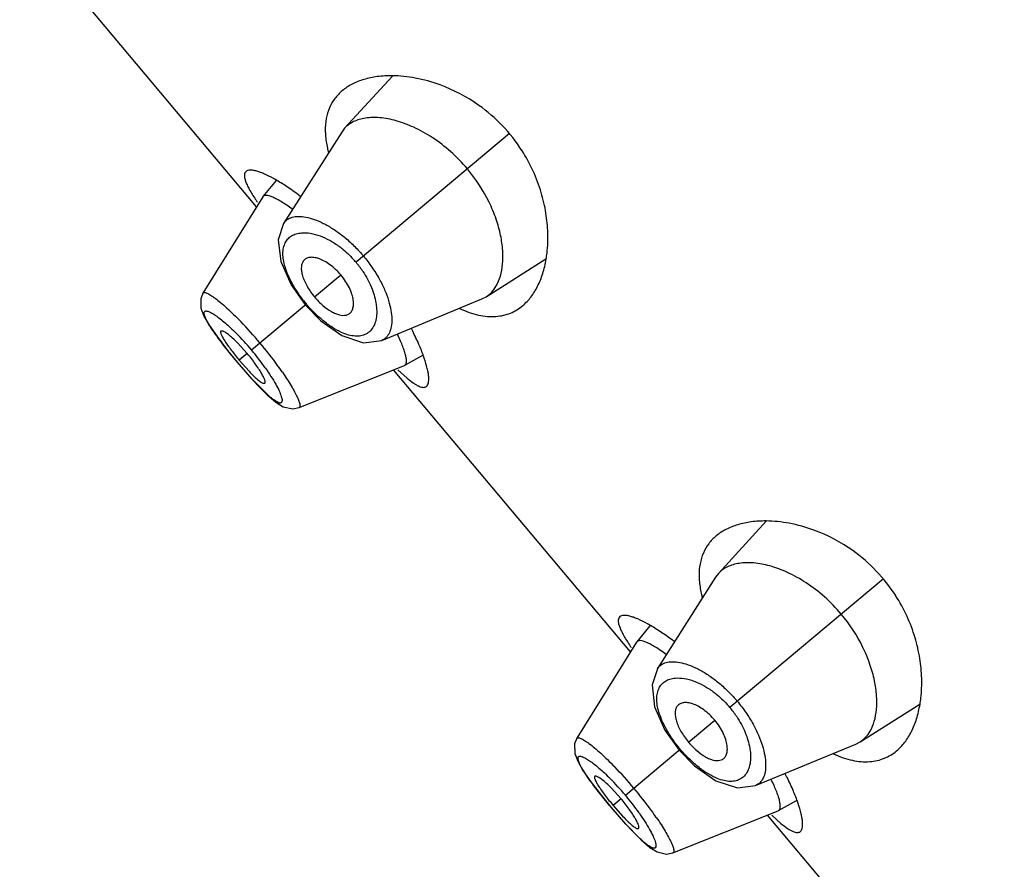
# Model space of a CAD drawing. Units: inches. Extents: x 5.8 to 15.6, y 3 to 15.
# Drawn here: x 8.7 to 9.2, y 10 to 10.4 of the extents above; entities that cross this region are included whole.
import ezdxf

# ---------------------------------------------------------------- set-up
doc = ezdxf.new("R2010")
doc.units = ezdxf.units.IN
doc.header["$LTSCALE"] = 1.21
doc.header["$MEASUREMENT"] = 0
doc.layers.get('0').update_dxf_attribs({"linetype": 'CONTINUOUS'})

msp = doc.modelspace()

# ---------------------------------------------------------------- linework, layer by layer
at = {"color": 7, "linetype": 'Continuous'}
for p, q in [((8.822930255800001, 10.3549005873), (8.7048052715, 10.4956764616)), ((8.8906475382, 10.4200879294), (8.866837866000001, 10.394048199)), ((8.866837866000001, 10.394048199), (8.8653696348, 10.3921314591)), ((8.8653696348, 10.3921314591), (8.8363902027, 10.3465617588)), ((8.8326065982, 10.3679893409), (8.8261036275, 10.3599944313)), ((8.8260079982, 10.3598600616), (8.7961797088, 10.3117948842)), ((8.8261036269, 10.3599944306), (8.826007999, 10.3598600626)), ((8.937390905700001, 10.3099656871), (8.9671708733, 10.328892985)), ((8.8401331375, 10.3158935224), (8.8472070409, 10.3059342988)), ((8.935249106699999, 10.3088529847), (8.937390905700001, 10.3099656871)), ((8.847207041399999, 10.3059342992), (8.8549221205, 10.2979898137)), ((8.8853410616, 10.2882279944), (8.935249106699999, 10.3088529847)), ((8.7966574751, 10.3003260157), (8.799252189, 10.2958148324)), ((8.8675378902, 10.3008250587), (8.8687669859, 10.3012826984)), ((8.8059064624, 10.2928798079), (8.8051535035, 10.2928375456)), ((8.8182724491, 10.2816552645), (8.8133427151, 10.2870526423)), ((8.808479136, 10.2832071513), (8.8132178404, 10.2774139441)), ((8.8967815905, 10.2757641197), (8.9057589955, 10.2807667602)), ((8.8132178408, 10.2774139444), (8.8174736304, 10.2724526646)), ((8.8142902882, 10.2783138348), (8.8191702939, 10.2728191198)), ((8.8441231983, 10.2546691078), (8.8966325241, 10.275693214)), ((8.8966325182, 10.2756932107), (8.8967815882, 10.2757641184)), ((9.0093386626, 10.1327476988), (8.8912136783, 10.2735235731)), ((8.893424658899999, 10.2735244557), (8.8979908535, 10.2693571139)), ((8.8262824845, 10.2667734449), (8.82700677, 10.2667938465)), ((8.8282333307, 10.2610980099), (8.8323856862, 10.2575149885)), ((8.8325705111, 10.25737458), (8.8362420196, 10.2551112359)), ((9.077055945, 10.1979350409), (9.0532462728, 10.1718953105)), ((9.0517780416, 10.1699785706), (9.0227986095, 10.1244088703)), ((9.0532462728, 10.1718953105), (9.0517780416, 10.1699785706)), ((9.019015005, 10.1458364524), (9.0125120343, 10.1378415428)), ((9.012416405, 10.1377071731), (8.982588115599999, 10.0896419957)), ((9.0125120337, 10.1378415421), (9.0124164058, 10.1377071741)), ((9.1237993125, 10.0878127985), (9.1535792801, 10.1067400965)), ((9.0265415444, 10.0937406338), (9.033615447699999, 10.0837814103)), ((9.0717494684, 10.0660751059), (9.1216575135, 10.0867000962)), ((9.1216575135, 10.0867000962), (9.1237993125, 10.0878127985)), ((9.0336154482, 10.0837814107), (9.0413305273, 10.0758369252)), ((9.053946297000001, 10.0786721701), (9.055175392699999, 10.0791298099)), ((8.9830658819, 10.0781731273), (8.9856605958, 10.073661944)), ((8.9923148692, 10.0707269194), (8.9915619103, 10.0706846571)), ((9.0046808559, 10.059502376), (8.999751121900001, 10.0648997538)), ((8.9948875425, 10.0610542631), (8.9996262473, 10.0552610556)), ((8.9996262476, 10.0552610559), (9.0038820371, 10.0502997762)), ((9.000698695, 10.0561609463), (9.005578700700001, 10.0506662313)), ((9.0831899973, 10.0536112312), (9.0921674023, 10.0586138717)), ((9.0305314116, 10.0325161418), (9.083040930900001, 10.0535403255)), ((9.195747069400001, 9.9105948103), (9.0776220852, 10.0513706846)), ((9.0798330657, 10.0513715672), (9.0843992603, 10.0472042254)), ((9.083040925, 10.0535403222), (9.083189995, 10.0536112299)), ((9.0126908913, 10.0446205564), (9.013415176799999, 10.044640958)), ((9.0146417375, 10.0389451214), (9.018794093, 10.0353621001)), ((9.0189789179, 10.0352216914), (9.0226504264, 10.0329583474))]:
    msp.add_line(p, q, dxfattribs=at)
at = {"color": 9, "linetype": 'Continuous'}
for p, q in [((8.9490225762, 10.3913676479), (8.8725130121, 10.3271684896)), ((8.8518759212, 10.3098519256), (8.8649677072, 10.3208372384)), ((8.7961809947, 10.3117938641), (8.7961897095, 10.3118075102)), ((8.8203916481, 10.2834334838), (8.8477301972, 10.306373276)), ((8.8182726934, 10.2816554695), (8.8142904674, 10.2783139852)), ((8.8132178404, 10.2774139441), (8.8132483975, 10.2774395845)), ((8.820706745399999, 10.2689066725), (8.8132483886, 10.2774395773)), ((8.8274731488, 10.2619624884), (8.820706745399999, 10.2689066725)), ((8.8441394223, 10.2546774044), (8.8441222996, 10.2546702516)), ((9.135430983, 10.1692147594), (9.0589214189, 10.105015601)), ((9.038284328, 10.0876990371), (9.051376114, 10.0986843499)), ((8.9825894016, 10.0896409756), (8.9825981163, 10.0896546217)), ((9.006800055, 10.0612805953), (9.034138603999999, 10.0842203875)), ((9.0046811002, 10.059502581), (9.0006988742, 10.0561610967)), ((8.9996262473, 10.0552610556), (8.999656804299999, 10.055286696)), ((9.0071151522, 10.046753784), (8.9996567954, 10.0552866887)), ((9.0138815556, 10.0398095999), (9.0071151522, 10.046753784)), ((9.0305478291, 10.0325245159), (9.0305307064, 10.0325173631))]:
    msp.add_line(p, q, dxfattribs=at)
at = {"color": 7, "linetype": 'Continuous'}
for points in [[(8.836379004500001, 10.3465451728), (8.8336915323, 10.3384337468), (8.834949915900001, 10.3274804716), (8.8401331375, 10.3158935224)], [(8.7961897095, 10.3118075102), (8.7950488892, 10.3089980241), (8.7951519717, 10.304298398), (8.7966574751, 10.3003260157)], [(8.799252189, 10.2958148324), (8.8031887781, 10.2901117646), (8.808479136, 10.2832071513)], [(8.8549221205, 10.2979898137), (8.865419641, 10.2905736457), (8.8762800655, 10.2870327102), (8.8853240281, 10.2882209825)], [(8.8174736304, 10.2724526646), (8.8232673897, 10.2660814898), (8.8282333307, 10.2610980099)], [(8.8323856862, 10.2575149885), (8.8361843904, 10.2551243956), (8.8409604129, 10.2540337853), (8.8441394223, 10.2546774044)], [(8.8410218604, 10.2540462259), (8.8410666203, 10.2540365806), (8.8441398746, 10.2546771757)], [(9.0227874113, 10.1243922843), (9.0200999391, 10.1162808582), (9.0213583227, 10.105327583), (9.0265415444, 10.0937406338)], [(8.9825981163, 10.0896546217), (8.981457296, 10.0868451357), (8.981560378500001, 10.0821455095), (8.9830658819, 10.0781731273)], [(9.0413305273, 10.0758369252), (9.051828047799999, 10.0684207572), (9.0626884723, 10.0648798217), (9.0717324349, 10.066068094)], [(8.9856605958, 10.073661944), (8.989597184800001, 10.0679588762), (8.9948875425, 10.0610542631)], [(9.0038820371, 10.0502997762), (9.0096757964, 10.0439286014), (9.0146417375, 10.0389451214)], [(9.018794093, 10.0353621001), (9.0225927972, 10.0329715071), (9.027368819600001, 10.0318808967), (9.0305478291, 10.0325245159)], [(9.0274302672, 10.0318933374), (9.0274750271, 10.0318836921), (9.0305482814, 10.0325242872)]]:
    msp.add_lwpolyline(points, dxfattribs=at)
for centre, radius, start, end in [((8.885922686499999, 10.3383304849), 0.08243265059999999, 54.5462716566, 69.7694144269), ((8.886122906, 10.338568805), 0.0821223862, 32.7728898459, 54.563615618), ((8.913030396, 10.3958872337), 0.05606981530000001, 192.0681493483, 194.3565596917), ((8.794101588, 10.3013405308), 0.0772003015, 60.36328834060001, 61.1113199751), ((8.7548990919, 10.2415579798), 0.1487415466, 52.8045617008, 53.22223545189999), ((8.9200164668, 10.4227164055), 0.1168741505, 213.3786227745, 214.158644036), ((8.768948468200001, 10.2267987562), 0.1474316384, 26.607526812, 27.1816803571), ((8.834935056900001, 10.2549494225), 0.07563883019999999, 18.7913091424, 19.5913408434), ((9.0723310933, 10.1161775964), 0.08243265059999999, 54.5462716577, 69.769414428), ((9.072531312799999, 10.1164159165), 0.0821223862, 32.77288984630001, 54.5636156189), ((9.0994388028, 10.1737343452), 0.05606981530000001, 192.068149348, 194.3565596906), ((8.9805099948, 10.0791876423), 0.0772003015, 60.36328833970001, 61.111319974), ((8.9413074986, 10.0194050912), 0.1487415468, 52.8045617011, 53.22223545149999), ((9.1064248736, 10.200563517), 0.1168741505, 213.3786227721, 214.1586440339), ((8.9553568751, 10.0046458678), 0.1474316383, 26.6075268197, 27.1816803578), ((9.0213434637, 10.032796534), 0.07563883019999999, 18.7913091449, 19.591340845)]:
    msp.add_arc(centre, radius, start, end, dxfattribs=at)
at = {"color": 9, "linetype": 'Continuous'}
for centre, radius, start, end in [((8.8231132715, 10.2858959577), 0.0692039471, 39.8866159499, 41.096152455), ((8.8348650904, 10.2955740748), 0.0491484946, 40.0036336947, 41.3268798712), ((8.8341981102, 10.2950385299), 0.05000365740000001, 33.5033629926, 39.9824018078), ((8.897891685700001, 10.3484593259), 0.06547833269999999, 218.3106473854, 219.9970434586), ((8.6741354189, 10.1611029778), 0.1961795983, 39.9120649716, 44.0726471234), ((8.7192844551, 10.1985814693), 0.1319944604, 40.0043247935, 44.89815607569999), ((8.6728934003, 10.1593699112), 0.1982449338, 35.9393658924, 40.0659428988), ((8.7188198292, 10.1982473186), 0.1325651669, 35.1489131671, 39.9858588727), ((8.695115645, 10.175646183), 0.1706999886, 34.49532937189999, 35.89404524849999), ((9.0095216784, 10.0637430692), 0.069203947, 39.8866159395, 41.0961524446), ((9.021273497300001, 10.0734211864), 0.04914849440000001, 40.0036336702, 41.3268798539), ((9.020606517000001, 10.0728856414), 0.05000365740000001, 33.5033629885, 39.9824018075), ((9.0843000927, 10.1263064375), 0.0654783329, 218.3106473701, 219.9970434362), ((8.8605438258, 9.9389500894), 0.1961795983, 39.9120649683, 44.07264712439999), ((8.905692862, 9.9764285808), 0.1319944604, 40.0043247936, 44.8981560762), ((8.8593018048, 9.9372170209), 0.1982449367, 35.93936592030001, 40.0659428706), ((8.9052282373, 9.976094431), 0.1325651652, 35.1489131565, 39.9858589193), ((8.8815240529, 9.9534932953), 0.1706999872, 34.4953293724, 35.8940452559)]:
    msp.add_arc(centre, radius, start, end, dxfattribs=at)
at = {"color": 7, "linetype": 'Continuous'}
for points, knots in [([(8.890553929700001, 10.4202383178), (8.8880716389, 10.4202586264), (8.8832965601, 10.4199977937), (8.8765383275, 10.4186156037), (8.8705875518, 10.4162855292), (8.8671413431, 10.4140397033), (8.865633238600001, 10.4127741756)], [0, 0, 0, 0, 0.2808551315, 0.5390705776, 0.7772572084, 1, 1, 1, 1]), ([(8.9144278258, 10.4156777468), (8.9104083694, 10.417153772), (8.9025369671, 10.4193528887), (8.8944031765, 10.4202068256), (8.890553929700001, 10.4202383178)], [0, 0, 0, 0, 0.5265964346, 1, 1, 1, 1]), ([(8.865633238600001, 10.4127741756), (8.864271219099999, 10.4116312353), (8.86178047, 10.4090285996), (8.8590410162, 10.4042648826), (8.8574270273, 10.3987329437), (8.857148619, 10.3947863922), (8.8571771732, 10.3927378188)], [0, 0, 0, 0, 0.2373189317, 0.4758175328, 0.7265450936, 1, 1, 1, 1]), ([(8.9280323286, 10.3737547389), (8.9254549831, 10.3768262998), (8.9199745204, 10.3824770341), (8.9109465058, 10.3894349541), (8.9017595778, 10.3945917995), (8.8929054038, 10.3979230495), (8.8847415676, 10.399511845), (8.8784851256, 10.3994524837), (8.8741353256, 10.3985136865), (8.87131769, 10.3974384591), (8.8688532575, 10.3959705426), (8.867456048, 10.3947232424), (8.866837866000001, 10.394048199)], [0, 0, 0, 0, 0.1702336442, 0.3328228105, 0.4823117938, 0.6158971253, 0.7327536243, 0.8336705578, 0.878851543, 0.9210844858, 0.9611385623, 1, 1, 1, 1]), ([(8.8571771732, 10.3927378188), (8.857186703, 10.3920541116), (8.857308703400001, 10.3891749066), (8.857740784099999, 10.3863129154), (8.8581997453, 10.3841644381)], [0, 0, 0, 0, 0.2373615447, 1, 1, 1, 1]), ([(8.9681423047, 10.3418204832), (8.9680418749, 10.3451102391), (8.9673755942, 10.3519338496), (8.9649932572, 10.3623020319), (8.9610192929, 10.3728929713), (8.957299667100001, 10.3797118898), (8.9551562822, 10.3830418983)], [0, 0, 0, 0, 0.2259023957, 0.4690644947, 0.7281870047, 1, 1, 1, 1]), ([(8.9424420294, 10.3153964855), (8.9433224967, 10.3169308907), (8.94474521, 10.320470615), (8.9457846828, 10.3264528878), (8.9458064768, 10.3332960186), (8.9447248179, 10.340867221), (8.942455474900001, 10.3489950892), (8.937638119199999, 10.3605197494), (8.9322733896, 10.3687004393), (8.9280323286, 10.3737547389)], [0, 0, 0, 0, 0.08402893089999999, 0.179182787, 0.286918432, 0.4077259054, 0.5413641036, 0.6866065559000001, 1, 1, 1, 1]), ([(8.8176552754, 10.3725122789), (8.8174116264, 10.3723081067), (8.8169941129, 10.3717343743), (8.8167898528, 10.3705947982), (8.8169396322, 10.3692112517), (8.817414945800001, 10.3675631694), (8.8182110266, 10.3656441415), (8.819323863400001, 10.3634561408), (8.8207481149, 10.3610072429), (8.821832115, 10.3593088482), (8.8224203344, 10.3584158456)], [0, 0, 0, 0, 0.0608778127, 0.1301923726, 0.2168942409, 0.3254412887, 0.4576673001, 0.6142315535, 0.7952149954000001, 1, 1, 1, 1]), ([(8.83139778, 10.3689340263), (8.8298133616, 10.369807997), (8.827521986799999, 10.3709716337), (8.8245318118, 10.3721643375), (8.8226604294, 10.3727542363), (8.8210322272, 10.3730963417), (8.8196519075, 10.3731887219), (8.8185167564, 10.3730280086), (8.8178928765, 10.3727113831), (8.8176552754, 10.3725122789)], [0, 0, 0, 0, 0.3689642509, 0.5228599343, 0.6560187211, 0.7685864984999999, 0.861373365, 0.9367900353, 1, 1, 1, 1]), ([(8.8439525604, 10.3606945714), (8.841953522899999, 10.3621887761), (8.8381392736, 10.3648924974), (8.8341693258, 10.3673648936), (8.832277051, 10.3684413548)], [0, 0, 0, 0, 0.5341041672, 1, 1, 1, 1]), ([(8.8407781963, 10.3536501189), (8.8398519314, 10.3543293907), (8.8380740125, 10.3555870307), (8.8354909566, 10.3572575798), (8.8331646537, 10.3585995222), (8.8311244559, 10.3596012886), (8.8293941258, 10.3602542581), (8.8281350228, 10.3605337766), (8.827303154099999, 10.3605458414), (8.826809325800001, 10.3604631445), (8.8264000615, 10.3602854988), (8.826188005499999, 10.3600981672), (8.826103575, 10.3599943668)], [0, 0, 0, 0, 0.2068460167, 0.3920598984000001, 0.5537582966, 0.6902440794, 0.800827485, 0.8863929968, 0.920649994, 0.9500768254, 0.9759050562, 1, 1, 1, 1]), ([(8.9673019068, 10.3287754025), (8.9674741197, 10.3298012263), (8.9680825736, 10.3341210284), (8.968243645800001, 10.3385008749), (8.9681423047, 10.3418204832)], [0, 0, 0, 0, 0.2385001426, 1, 1, 1, 1]), ([(8.8539394252, 10.3289888228), (8.8531593602, 10.3292549032), (8.851667323200001, 10.3296331955), (8.8495105812, 10.3296922245), (8.8479387419, 10.329247405), (8.846948661699999, 10.3286002661), (8.8465468812, 10.3281939471), (8.8463699722, 10.3279743951)], [0, 0, 0, 0, 0.3049332822, 0.5652756386, 0.790410528, 0.8956824808, 1, 1, 1, 1]), ([(8.8463699722, 10.3279743951), (8.8460384372, 10.3275629453), (8.845500706000001, 10.3265473463), (8.845170362100001, 10.3247451903), (8.8452676729, 10.3226507278), (8.845801741699999, 10.3203051955), (8.8467639013, 10.3177655957), (8.8481239567, 10.315105178), (8.849839271799999, 10.312425008), (8.8511660027, 10.310696937), (8.851875412, 10.3098514983)], [0, 0, 0, 0, 0.07889620160000001, 0.1677585234, 0.2706796183, 0.3898697779999999, 0.5254976818, 0.6751688215, 0.8352133248, 1, 1, 1, 1]), ([(8.8649670041, 10.3208366485), (8.864147431900001, 10.3218133789), (8.862425932999999, 10.3236358826), (8.859645611900001, 10.3259757063), (8.856822001, 10.3277868254), (8.854881433400001, 10.3286675036), (8.8539394252, 10.3289888228)], [0, 0, 0, 0, 0.2759612545, 0.5412171097999999, 0.7845817307999999, 1, 1, 1, 1]), ([(8.9556234844, 10.3055279753), (8.9571317426, 10.3067934798), (8.9599419999, 10.3097975285), (8.9632701252, 10.3152536138), (8.9658048902, 10.3216695784), (8.9668908959, 10.3263271265), (8.9673019068, 10.3287754025)], [0, 0, 0, 0, 0.2227419422, 0.4609273071, 0.7191422664, 1, 1, 1, 1]), ([(8.871130598999999, 10.3082106278), (8.870999448400001, 10.3092130111), (8.8704952439, 10.3113282981), (8.869205089600001, 10.3145091642), (8.8673504413, 10.3177531639), (8.8658126214, 10.3198289054), (8.864967015, 10.3208366576)], [0, 0, 0, 0, 0.2133704436, 0.4562362302, 0.7223390540000001, 1, 1, 1, 1]), ([(8.937390905700001, 10.3099656871), (8.938414873300001, 10.3106176035), (8.9403423785, 10.3122448059), (8.9418065838, 10.3142890837), (8.9424420294, 10.3153964855)], [0, 0, 0, 0, 0.4873756892, 1, 1, 1, 1]), ([(8.8518754199, 10.3098515049), (8.8531323965, 10.3083534943), (8.8557375181, 10.3056798719), (8.859357340199999, 10.3029930454), (8.8622240597, 10.3015505353), (8.864622094, 10.300739732), (8.866465117799999, 10.3005857588), (8.8675378902, 10.3008250587)], [0, 0, 0, 0, 0.3128043463, 0.5946234215, 0.7166187378, 0.8241814440999999, 1, 1, 1, 1]), ([(8.8687669859, 10.3012826984), (8.8692438405, 10.3015455127), (8.8701291065, 10.3023042838), (8.8709545054, 10.303943569), (8.8713056344, 10.3059726182), (8.871232087300001, 10.3074349528), (8.871130598999999, 10.3082106278)], [0, 0, 0, 0, 0.210820682, 0.4371857213000001, 0.6971032598000001, 1, 1, 1, 1]), ([(8.949526602999999, 10.3018292294), (8.9506267522, 10.3022783065), (8.952765381799999, 10.3033581041), (8.9547072706, 10.3047592258), (8.9556234844, 10.3055279753)], [0, 0, 0, 0, 0.4983794558, 1, 1, 1, 1]), ([(8.9240983475, 10.3040585852), (8.9256904826, 10.3033387285), (8.928819665499999, 10.3020871924), (8.9348336989, 10.3003920144), (8.9393878368, 10.2999578756), (8.9422633129, 10.3001631583)], [0, 0, 0, 0, 0.27979888, 0.5383742679, 1, 1, 1, 1]), ([(8.9422633129, 10.3001631583), (8.9435276709, 10.3002534219), (8.946004566900001, 10.3006142534), (8.948393146399999, 10.3013665563), (8.949526602999999, 10.3018292294)], [0, 0, 0, 0, 0.5086934085, 1, 1, 1, 1]), ([(8.8051535035, 10.2928375456), (8.805001797300001, 10.2927080858), (8.8049615778, 10.2922842349), (8.8050786817, 10.2917550802), (8.8052755941, 10.29117424), (8.8055748504, 10.2904991965), (8.8059728599, 10.2897223357), (8.8064683039, 10.2888534075), (8.807294605900001, 10.2875148572), (8.808544128200001, 10.2856758963), (8.8109212549, 10.2824372989), (8.8128955676, 10.2799759888), (8.8142902862, 10.2783138331)], [0, 0, 0, 0, 0.0342501664, 0.0612950492, 0.09597855529999999, 0.1383767362, 0.1883594016, 0.2457054201, 0.3101485405, 0.4584502884, 0.6273698364, 1, 1, 1, 1]), ([(8.8133427151, 10.2870526423), (8.8125748034, 10.287822943), (8.811132626100001, 10.289211351), (8.809082216, 10.2909686719), (8.8075598342, 10.2920739107), (8.8065391015, 10.2926431181), (8.8061037313, 10.2928238226), (8.8059064624, 10.2928798079)], [0, 0, 0, 0, 0.3432859051, 0.6314109271, 0.8520472155, 0.9352806878000001, 1, 1, 1, 1]), ([(8.8967815597, 10.2757641025), (8.8968965213, 10.2758281675), (8.897114281799999, 10.2760006797), (8.8973579813, 10.2763640342), (8.897525355800001, 10.2768242259), (8.8976614563, 10.2776232526), (8.897616874, 10.2788757018), (8.897297636900001, 10.2806408714), (8.8966994486, 10.2827604531), (8.8958241262, 10.2852129306), (8.894675235700001, 10.2879726099), (8.8937791367, 10.2898925742), (8.8932883232, 10.2908985803)], [0, 0, 0, 0, 0.0243830604, 0.05045980730000001, 0.0800751783, 0.1144538944, 0.2000582029, 0.3104016583, 0.4463755535, 0.6075618601, 0.7926163971, 1, 1, 1, 1]), ([(8.9061950144, 10.2803118176), (8.905483762000001, 10.2823110986), (8.9037911514, 10.2865389588), (8.9018539196, 10.2906588584), (8.9007664191, 10.2928299294)], [0, 0, 0, 0, 0.4663553853, 1, 1, 1, 1]), ([(8.82700677, 10.2667938465), (8.8271645624, 10.2669240336), (8.827217759, 10.2673538815), (8.8271267098, 10.2679009285), (8.8269558813, 10.2685019441), (8.8266872849, 10.2692016702), (8.8261666739, 10.2703506343), (8.8252682271, 10.2720004908), (8.823904334, 10.2741788045), (8.8216144539, 10.2774935832), (8.8196698389, 10.2799899309), (8.818272451799999, 10.2816552668)], [0, 0, 0, 0, 0.0349107656, 0.0624343054, 0.09756214710000001, 0.1403325038, 0.1905937307, 0.3125839042, 0.4606538332, 0.6289991121, 1, 1, 1, 1]), ([(8.9076415831, 10.2652707175), (8.9078776916, 10.2654689452), (8.9082960935, 10.2660242184), (8.9086516119, 10.2671063416), (8.9088021972, 10.2684713485), (8.908752019400001, 10.2701211269), (8.9085019428, 10.2720507426), (8.9078577719, 10.2751769668), (8.9071200334, 10.2776158601), (8.9065421961, 10.2793143614)], [0, 0, 0, 0, 0.0633676888, 0.1388985794, 0.2317602416, 0.3443264803, 0.4774245634000001, 0.6312274972999999, 1, 1, 1, 1]), ([(8.8191702939, 10.2728191198), (8.819912907, 10.2720343134), (8.8212994499, 10.2706139728), (8.8232579616, 10.268796299), (8.8247058539, 10.2676380843), (8.8256777537, 10.267032008), (8.8260933688, 10.2668358767), (8.8262824845, 10.2667734449)], [0, 0, 0, 0, 0.3453509655, 0.6341368864, 0.853972891, 0.9363436609, 1, 1, 1, 1]), ([(8.8979908535, 10.2693571139), (8.8990473964, 10.2684681421), (8.900577952999999, 10.2672612055), (8.9026279263, 10.2659624653), (8.9039165335, 10.2653012336), (8.9050633512, 10.2648868559), (8.9060749908, 10.264726397), (8.9069563952, 10.264835487), (8.9074432662, 10.2651042182), (8.9076415831, 10.2652707175)], [0, 0, 0, 0, 0.3732897192, 0.5255888436999999, 0.6554780213, 0.7641224168, 0.8539965412, 0.9299954878, 1, 1, 1, 1]), ([(9.0769623365, 10.1980854293), (9.0744800458, 10.1981057379), (9.0697049669, 10.1978449052), (9.062946734299999, 10.1964627152), (9.0569959586, 10.1941326407), (9.0535497499, 10.1918868147), (9.0520416454, 10.1906212871)], [0, 0, 0, 0, 0.2808551315, 0.5390705776, 0.7772572084, 1, 1, 1, 1]), ([(9.1008362326, 10.1935248583), (9.0968167762, 10.1950008835), (9.0889453739, 10.1972000002), (9.080811583300001, 10.1980539371), (9.0769623365, 10.1980854293)], [0, 0, 0, 0, 0.5265964346, 1, 1, 1, 1]), ([(9.0520416454, 10.1906212871), (9.0506796259, 10.1894783468), (9.0481888768, 10.1868757111), (9.045449422999999, 10.1821119941), (9.0438354341, 10.1765800552), (9.0435570258, 10.1726335037), (9.04358558, 10.1705849303)], [0, 0, 0, 0, 0.2373189317, 0.4758175328, 0.7265450936, 1, 1, 1, 1]), ([(9.114440735399999, 10.1516018504), (9.1118633899, 10.1546734113), (9.1063829272, 10.1603241456), (9.0973549126, 10.1672820656), (9.0881679846, 10.172438911), (9.079313810599999, 10.175770161), (9.0711499744, 10.1773589565), (9.0648935324, 10.1772995952), (9.0605437324, 10.176360798), (9.0577260968, 10.1752855706), (9.0552616643, 10.1738176541), (9.0538644548, 10.1725703539), (9.0532462728, 10.1718953105)], [0, 0, 0, 0, 0.1702336442, 0.3328228105, 0.4823117938, 0.6158971253, 0.7327536243, 0.8336705578, 0.878851543, 0.9210844858, 0.9611385623, 1, 1, 1, 1]), ([(9.04358558, 10.1705849303), (9.0435951099, 10.1699012231), (9.0437171102, 10.1670220181), (9.0441491909, 10.1641600269), (9.0446081521, 10.1620115496)], [0, 0, 0, 0, 0.2373615447, 1, 1, 1, 1]), ([(9.154550711499999, 10.1196675947), (9.154450281699999, 10.1229573506), (9.153784001, 10.1297809611), (9.1514016641, 10.1401491434), (9.1474276997, 10.1507400828), (9.1437080739, 10.1575590013), (9.141564689099999, 10.1608890098)], [0, 0, 0, 0, 0.2259023957, 0.4690644947, 0.7281870047, 1, 1, 1, 1]), ([(9.0040636822, 10.1503593904), (9.0038200332, 10.1501552182), (9.0034025197, 10.1495814858), (9.0031982596, 10.1484419097), (9.003348039, 10.1470583632), (9.0038233526, 10.1454102809), (9.0046194334, 10.143491253), (9.0057322702, 10.1413032523), (9.007156521699999, 10.1388543544), (9.0082405218, 10.1371559597), (9.0088287412, 10.1362629571)], [0, 0, 0, 0, 0.0608778127, 0.1301923726, 0.2168942409, 0.3254412887, 0.4576673002, 0.6142315535, 0.7952149954000001, 1, 1, 1, 1]), ([(9.0178061868, 10.1467811378), (9.0162217684, 10.1476551085), (9.0139303936, 10.1488187452), (9.0109402186, 10.1500114489), (9.0090688362, 10.1506013478), (9.007440634, 10.1509434532), (9.006060314299999, 10.1510358334), (9.004925163200001, 10.1508751201), (9.0043012833, 10.1505584946), (9.0040636822, 10.1503593904)], [0, 0, 0, 0, 0.3689642509, 0.5228599343, 0.6560187211, 0.7685864984999999, 0.861373365, 0.9367900353, 1, 1, 1, 1]), ([(9.1288504362, 10.0932435969), (9.1297309035, 10.0947780022), (9.1311536169, 10.0983177264), (9.1321930897, 10.1042999993), (9.1322148837, 10.1111431301), (9.131133224700001, 10.1187143325), (9.1288638818, 10.1268422007), (9.124046526, 10.1383668609), (9.1186817964, 10.1465475508), (9.114440735399999, 10.1516018504)], [0, 0, 0, 0, 0.08402893089999999, 0.179182787, 0.286918432, 0.4077259053, 0.5413641036, 0.6866065558, 1, 1, 1, 1]), ([(9.0303609672, 10.1385416829), (9.0283619297, 10.1400358876), (9.0245476804, 10.1427396089), (9.0205777326, 10.1452120051), (9.0186854579, 10.1462884663)], [0, 0, 0, 0, 0.5341041672, 1, 1, 1, 1]), ([(9.0271866032, 10.1314972304), (9.0262603382, 10.1321765022), (9.0244824193, 10.1334341422), (9.021899363400001, 10.1351046913), (9.019573060499999, 10.1364466337), (9.0175328627, 10.1374484001), (9.0158025326, 10.1381013696), (9.0145434296, 10.1383808881), (9.013711560900001, 10.1383929529), (9.0132177326, 10.138310256), (9.012808468300001, 10.1381326103), (9.0125964123, 10.1379452787), (9.0125119818, 10.1378414783)], [0, 0, 0, 0, 0.2068460167, 0.3920598984000001, 0.5537582966, 0.6902440794, 0.800827485, 0.8863929968, 0.920649994, 0.9500768254, 0.9759050562, 1, 1, 1, 1]), ([(9.1537103136, 10.106622514), (9.1538825265, 10.1076483378), (9.1544909804, 10.1119681399), (9.1546520527, 10.1163479864), (9.154550711499999, 10.1196675947)], [0, 0, 0, 0, 0.2385001426, 1, 1, 1, 1]), ([(9.032778379, 10.1058215066), (9.032446843999999, 10.1054100568), (9.0319091128, 10.1043944578), (9.0315787689, 10.1025923018), (9.0316760797, 10.1004978393), (9.0322101485, 10.098152307), (9.0331723081, 10.0956127072), (9.0345323635, 10.0929522895), (9.0362476786, 10.0902721195), (9.037574409500001, 10.0885440485), (9.0382838188, 10.0876986098)], [0, 0, 0, 0, 0.07889620160000001, 0.1677585234, 0.2706796183, 0.3898697779999999, 0.5254976818, 0.6751688215, 0.8352133248, 1, 1, 1, 1]), ([(9.040347832, 10.1068359343), (9.039567767000001, 10.1071020147), (9.03807573, 10.107480307), (9.035918987999999, 10.1075393359), (9.0343471487, 10.1070945165), (9.0333570685, 10.1064473776), (9.032955288, 10.1060410586), (9.032778379, 10.1058215066)], [0, 0, 0, 0, 0.3049332822, 0.5652756386, 0.7904105281, 0.8956824808, 1, 1, 1, 1]), ([(9.051375411, 10.0986837599), (9.0505558387, 10.0996604904), (9.0488343398, 10.1014829941), (9.0460540187, 10.1038228178), (9.0432304078, 10.1056339369), (9.0412898402, 10.1065146151), (9.040347832, 10.1068359343)], [0, 0, 0, 0, 0.2759612545, 0.5412171097999999, 0.7845817306999999, 1, 1, 1, 1]), ([(9.1420318912, 10.0833750868), (9.1435401494, 10.0846405912), (9.1463504068, 10.08764464), (9.149678532000001, 10.0931007253), (9.152213297000001, 10.0995166899), (9.153299302799999, 10.104174238), (9.1537103136, 10.106622514)], [0, 0, 0, 0, 0.2227419422, 0.4609273071, 0.7191422664, 1, 1, 1, 1]), ([(9.0575390058, 10.0860577393), (9.0574078552, 10.0870601226), (9.0569036508, 10.0891754096), (9.0556134965, 10.0923562757), (9.0537588481, 10.0956002754), (9.0522210282, 10.0976760169), (9.0513754218, 10.0986837691)], [0, 0, 0, 0, 0.2133704435, 0.45623623, 0.7223390539, 1, 1, 1, 1]), ([(9.1237993125, 10.0878127985), (9.1248232801, 10.088464715), (9.1267507853, 10.0900919174), (9.1282149906, 10.0921361952), (9.1288504362, 10.0932435969)], [0, 0, 0, 0, 0.4873756893, 1, 1, 1, 1]), ([(9.038283826699999, 10.0876986164), (9.039540803300001, 10.0862006058), (9.0421459249, 10.0835269834), (9.045765747, 10.0808401569), (9.048632466499999, 10.0793976468), (9.0510305008, 10.0785868435), (9.0528735246, 10.0784328703), (9.053946297000001, 10.0786721701)], [0, 0, 0, 0, 0.3128043462, 0.5946234214, 0.7166187376, 0.8241814440999999, 1, 1, 1, 1]), ([(9.055175392699999, 10.0791298099), (9.0556522473, 10.0793926242), (9.0565375133, 10.0801513953), (9.0573629122, 10.0817906805), (9.0577140413, 10.0838197297), (9.0576404941, 10.0852820643), (9.0575390058, 10.0860577393)], [0, 0, 0, 0, 0.2108206822, 0.4371857215, 0.6971032599, 1, 1, 1, 1]), ([(9.1105067543, 10.0819056967), (9.1120988894, 10.08118584), (9.1152280723, 10.0799343039), (9.1212421057, 10.0782391259), (9.1257962436, 10.0778049871), (9.1286717198, 10.0780102698)], [0, 0, 0, 0, 0.27979888, 0.5383742679, 1, 1, 1, 1]), ([(9.1286717198, 10.0780102698), (9.1299360777, 10.0781005334), (9.1324129738, 10.0784613649), (9.1348015532, 10.0792136678), (9.1359350098, 10.0796763409)], [0, 0, 0, 0, 0.5086934085, 1, 1, 1, 1]), ([(9.1359350098, 10.0796763409), (9.137035159, 10.080125418), (9.1391737886, 10.0812052156), (9.1411156774, 10.0826063373), (9.1420318912, 10.0833750868)], [0, 0, 0, 0, 0.4983794558, 1, 1, 1, 1]), ([(8.9915619103, 10.0706846571), (8.9914102041, 10.0705551973), (8.9913699846, 10.0701313464), (8.9914870885, 10.0696021917), (8.991684000900001, 10.0690213515), (8.991983257200001, 10.068346308), (8.992381266799999, 10.0675694472), (8.992876710700001, 10.066700519), (8.9937030127, 10.0653619687), (8.994952535, 10.0635230078), (8.9973296617, 10.0602844104), (8.9993039744, 10.0578231003), (9.000698693, 10.0561609446)], [0, 0, 0, 0, 0.0342501663, 0.0612950492, 0.09597855529999999, 0.1383767361, 0.1883594016, 0.2457054201, 0.3101485405, 0.4584502884, 0.6273698364, 1, 1, 1, 1]), ([(8.999751121900001, 10.0648997538), (8.9989832102, 10.0656700545), (8.9975410329, 10.0670584625), (8.9954906228, 10.0688157834), (8.993968241000001, 10.0699210222), (8.9929475084, 10.0704902296), (8.992512138099999, 10.0706709341), (8.9923148692, 10.0707269194)], [0, 0, 0, 0, 0.3432859051, 0.6314109269, 0.8520472154000001, 0.9352806877, 1, 1, 1, 1]), ([(9.0926034213, 10.0581589291), (9.0918921688, 10.0601582101), (9.0901995582, 10.0643860703), (9.0882623264, 10.0685059699), (9.0871748259, 10.0706770409)], [0, 0, 0, 0, 0.4663553853, 1, 1, 1, 1]), ([(9.083189966499999, 10.053611214), (9.083304928099999, 10.053675279), (9.0835226886, 10.0538477912), (9.083766388099999, 10.0542111457), (9.0839337626, 10.0546713374), (9.0840698631, 10.0554703641), (9.0840252808, 10.0567228133), (9.0837060437, 10.0584879829), (9.0831078554, 10.0606075646), (9.082232532999999, 10.0630600421), (9.0810836425, 10.0658197214), (9.080187543500001, 10.0677396857), (9.07969673, 10.0687456918)], [0, 0, 0, 0, 0.0243830604, 0.05045980730000001, 0.0800751783, 0.1144538944, 0.2000582029, 0.3104016583, 0.4463755535, 0.6075618601, 0.7926163971, 1, 1, 1, 1]), ([(9.013415176799999, 10.044640958), (9.0135729692, 10.0447711451), (9.0136261658, 10.045200993), (9.0135351166, 10.04574804), (9.0133642881, 10.0463490556), (9.0130956917, 10.0470487817), (9.012575080700001, 10.0481977458), (9.0116766339, 10.0498476023), (9.0103127408, 10.052025916), (9.0080228607, 10.0553406947), (9.006078245700001, 10.0578370424), (9.0046808586, 10.0595023783)], [0, 0, 0, 0, 0.0349107656, 0.0624343054, 0.09756214710000001, 0.1403325037, 0.1905937307, 0.3125839041, 0.4606538331, 0.6289991121, 1, 1, 1, 1]), ([(9.0940499899, 10.043117829), (9.0942860984, 10.0433160567), (9.094704500299999, 10.0438713299), (9.0950600187, 10.0449534531), (9.095210604, 10.0463184599), (9.0951604262, 10.0479682384), (9.094910349700001, 10.0498978541), (9.0942661787, 10.0530240783), (9.0935284403, 10.0554629716), (9.0929506029, 10.0571614729)], [0, 0, 0, 0, 0.0633676888, 0.1388985794, 0.2317602416, 0.3443264803, 0.4774245634000001, 0.6312274972999999, 1, 1, 1, 1]), ([(9.005578700700001, 10.0506662313), (9.0063213138, 10.0498814249), (9.0077078567, 10.0484610843), (9.0096663684, 10.0466434105), (9.011114260700001, 10.0454851958), (9.012086160499999, 10.0448791195), (9.012501775599999, 10.0446829882), (9.0126908913, 10.0446205564)], [0, 0, 0, 0, 0.3453509656, 0.6341368864, 0.853972891, 0.9363436609, 1, 1, 1, 1]), ([(9.0843992603, 10.0472042254), (9.0854558032, 10.0463152536), (9.086986359800001, 10.045108317), (9.0890363331, 10.0438095767), (9.0903249403, 10.0431483451), (9.091471757999999, 10.0427339674), (9.0924833976, 10.0425735085), (9.093364802, 10.0426825985), (9.093851673, 10.0429513297), (9.0940499899, 10.043117829)], [0, 0, 0, 0, 0.3732897193, 0.5255888436999999, 0.6554780213, 0.7641224168, 0.8539965412, 0.9299954879000001, 1, 1, 1, 1])]:
    msp.add_open_spline(points, degree=3, knots=knots, dxfattribs=at)
at = {"color": 9, "linetype": 'Continuous'}
for points, knots in [([(8.8363925776, 10.3465629116), (8.8366270142, 10.3469325702), (8.8371657487, 10.3476284669), (8.838525237, 10.3488080705), (8.8407670235, 10.3498096127), (8.8439804855, 10.3501680065), (8.8477017586, 10.3497579277), (8.851871474600001, 10.3485750776), (8.8564032465, 10.3466049079), (8.8611853541, 10.3438490677), (8.8643271426, 10.3415885068), (8.8659090189, 10.3403345409)], [0, 0, 0, 0, 0.0397198544, 0.07926552190000001, 0.1623626699, 0.2575714537, 0.3695488771, 0.500061712, 0.6494536439999999, 0.8168309613, 1, 1, 1, 1]), ([(8.8371319656, 10.3248523411), (8.8367820236, 10.3260049662), (8.8362456639, 10.3282199993), (8.8359644814, 10.3314398071), (8.8362407004, 10.3343141055), (8.8370677783, 10.3368082583), (8.8384407713, 10.3388736771), (8.840336342, 10.340440681), (8.8426818631, 10.3414689016), (8.8444108986, 10.3417787734), (8.8453163371, 10.3418557424)], [0, 0, 0, 0, 0.1626407709, 0.3066234203, 0.4344751452, 0.5498705724, 0.6578960016, 0.7649120946, 0.8773076223999999, 1, 1, 1, 1]), ([(8.8453163371, 10.3418557424), (8.8467664766, 10.341979015), (8.849951815, 10.3417818398), (8.8530064163, 10.3409205809), (8.8546002837, 10.3403318862)], [0, 0, 0, 0, 0.4613660034000001, 1, 1, 1, 1]), ([(8.8546002837, 10.3403318862), (8.8562330616, 10.3397288198), (8.8595673207, 10.3381777805), (8.8626516157, 10.3361802121), (8.864193849600001, 10.3350338031)], [0, 0, 0, 0, 0.4752801094, 1, 1, 1, 1]), ([(8.8659090189, 10.3403345409), (8.8675749171, 10.3390139701), (8.870831169, 10.3361644888), (8.8738235088, 10.3330392232), (8.8752658875, 10.3313854174)], [0, 0, 0, 0, 0.4920596825, 1, 1, 1, 1]), ([(8.864193849600001, 10.3350338031), (8.8648665537, 10.3345337531), (8.867572453400001, 10.3324026376), (8.8700529299, 10.3299860879), (8.871773369400001, 10.328029482)], [0, 0, 0, 0, 0.2434067951, 1, 1, 1, 1]), ([(8.8762144965, 10.3302744013), (8.8777248938, 10.3284855389), (8.8805224528, 10.3248024713), (8.8829597492, 10.3208722024), (8.8840586677, 10.318879709)], [0, 0, 0, 0, 0.5071240133, 1, 1, 1, 1]), ([(8.846513379700001, 10.3078676798), (8.844376431599999, 10.3105723349), (8.8415428557, 10.3147772499), (8.8386396077, 10.3205968097), (8.837555481799999, 10.3234573803), (8.8371319656, 10.3248523411)], [0, 0, 0, 0, 0.5304938533, 0.7756380555, 1, 1, 1, 1]), ([(8.8758938312, 10.3226398452), (8.8775666009, 10.3201149768), (8.880297047100001, 10.3150823678), (8.8819629762, 10.3095903375), (8.8824138028, 10.306970422)], [0, 0, 0, 0, 0.532555471, 1, 1, 1, 1]), ([(8.8840586677, 10.318879709), (8.885050420599999, 10.317081522), (8.8867900642, 10.3135474803), (8.8887511827, 10.3082821298), (8.8899633258, 10.3033965297), (8.8904479802, 10.2990083603), (8.8902332312, 10.295203416), (8.8893327031, 10.2920436767), (8.8879508346, 10.2899700483), (8.886539108300001, 10.2888162916), (8.8857520308, 10.2883996922), (8.8853428249, 10.288230458)], [0, 0, 0, 0, 0.1832012957, 0.3507431998, 0.5003572959, 0.631154113, 0.7432027976000001, 0.8383228754000001, 0.9211499026000001, 0.9604950441, 1, 1, 1, 1]), ([(8.7961907168, 10.3118077077), (8.7962553196, 10.3119073295), (8.7964738798, 10.3120821561), (8.7969373509, 10.3121257405), (8.7975098475, 10.3120148511), (8.798213884199999, 10.3117527134), (8.7990489141, 10.3113384813), (8.8000132395, 10.310770805), (8.801101119, 10.3100514338), (8.8027992318, 10.308828163), (8.8051663138, 10.306938173), (8.8082395719, 10.3042490805), (8.8116041366, 10.3010812248), (8.813899679, 10.2987796407), (8.8150823077, 10.2975595986)], [0, 0, 0, 0, 0.0146675375, 0.0322178704, 0.0557225779, 0.0863999374, 0.1246975932, 0.1707648055, 0.2245395947, 0.2857581192, 0.4292432381, 0.598511029, 0.7901012317, 1, 1, 1, 1]), ([(8.8560162178, 10.2981334575), (8.854537725, 10.2993510202), (8.8516487497, 10.3019790565), (8.8490054861, 10.3048535367), (8.8477302115, 10.3063732621)], [0, 0, 0, 0, 0.4912032114, 1, 1, 1, 1]), ([(8.8824138028, 10.306970422), (8.882490754400001, 10.306523229), (8.8827441482, 10.3048282435), (8.8828447824, 10.3031080873), (8.8828080485, 10.3018484683)], [0, 0, 0, 0, 0.2647530314, 1, 1, 1, 1]), ([(8.800498102, 10.2941030277), (8.7998138583, 10.2951465645), (8.7988815138, 10.2966413298), (8.797849646, 10.2985774114), (8.7973064224, 10.29975957), (8.7969458448, 10.3007617091), (8.7967854237, 10.3014901484), (8.7967744037, 10.3019738796), (8.7968254001, 10.3023333201), (8.7969557976, 10.3025712003), (8.7970761586, 10.3026725712)], [0, 0, 0, 0, 0.3916151801, 0.5522027147, 0.6882911215999999, 0.7994862009999999, 0.8861108181, 0.9208495346, 0.9506152165999999, 1, 1, 1, 1]), ([(8.7970761586, 10.3026725712), (8.7971671757, 10.302749228), (8.797416009800001, 10.3028636064), (8.7978660298, 10.3028863064), (8.7984104775, 10.3027935782), (8.7990521552, 10.3025862677), (8.799789365399999, 10.3022659322), (8.8009712746, 10.3016478215), (8.802649797, 10.3005788567), (8.8048644638, 10.2989390951), (8.8073410864, 10.296885061), (8.8100265522, 10.294457601), (8.8118490595, 10.2926874243), (8.8127843882, 10.2917495973)], [0, 0, 0, 0, 0.0181889432, 0.0402618029, 0.0680165281, 0.1022065093, 0.1431002261, 0.1907443425, 0.3059473528, 0.4468024199, 0.6117432518, 0.7975446134, 1, 1, 1, 1]), ([(8.8828080485, 10.3018484683), (8.882773223500001, 10.3006543088), (8.8825203256, 10.2984011968), (8.8814711997, 10.2953399943), (8.8797947643, 10.2928960312), (8.8782672696, 10.2917564004), (8.877457704, 10.2913399172)], [0, 0, 0, 0, 0.2902766653, 0.5468520387, 0.7787902025, 1, 1, 1, 1]), ([(8.8652473452, 10.2921711519), (8.863668807, 10.2928868172), (8.8604630589, 10.2947070093), (8.8575118043, 10.296901818), (8.8560162178, 10.2981334575)], [0, 0, 0, 0, 0.4721769388, 1, 1, 1, 1]), ([(8.8132483852, 10.2774395744), (8.8108149067, 10.2803396755), (8.8073535558, 10.2846117726), (8.8031587286, 10.2902126438), (8.801321207, 10.2928477142), (8.800498102, 10.2941030277)], [0, 0, 0, 0, 0.5410609571, 0.7854653234000001, 1, 1, 1, 1]), ([(8.877457704, 10.2913399172), (8.876668609400001, 10.2909339653), (8.8748718874, 10.2903464497), (8.8718898802, 10.2902246096), (8.868600884600001, 10.2908249561), (8.8663887418, 10.2916536745), (8.8652473452, 10.2921711519)], [0, 0, 0, 0, 0.2108159405, 0.4415264421, 0.7022747356, 1, 1, 1, 1]), ([(8.8272128699, 10.2745655482), (8.8282083565, 10.2731498932), (8.8300267024, 10.270447015), (8.832367067, 10.2665767069), (8.8341002925, 10.2632367641), (8.834954265, 10.2611633336), (8.8352420908, 10.2602353109)], [0, 0, 0, 0, 0.3151369773, 0.5929892595, 0.8230715159, 1, 1, 1, 1]), ([(8.8358018571, 10.2723202531), (8.8366079386, 10.2711462371), (8.8381124225, 10.2688911536), (8.840141366100001, 10.2656337842), (8.8415868022, 10.2631060562), (8.842549488200001, 10.2612662116), (8.843142734199999, 10.2600494502), (8.8436355359, 10.2589445403), (8.84402593, 10.2579574807), (8.8442751569, 10.2572069923), (8.844418150800001, 10.2566689887), (8.8445142889, 10.2562218323), (8.8445780622, 10.255740696), (8.844557482, 10.2552521463), (8.8444246534, 10.2548754413), (8.8442382012, 10.2547198147), (8.844140854900001, 10.2546770928)], [0, 0, 0, 0, 0.2127707143, 0.4049525788, 0.5732638922, 0.6476614734, 0.7151594605, 0.7754806090999999, 0.8283721705, 0.87369294, 0.8935316006999999, 0.9115109912999999, 0.9420217634999999, 0.9657808429000001, 0.9841168522, 1, 1, 1, 1]), ([(8.835305909299999, 10.2571453331), (8.8351889501, 10.2570409153), (8.8349358762, 10.2569459334), (8.8345752227, 10.2569517077), (8.834103584, 10.257039906), (8.833416383200001, 10.2573182853), (8.8324942135, 10.257841788), (8.831425111, 10.2585783095), (8.8302168416, 10.2595212332), (8.828877307, 10.2606653328), (8.827955316799999, 10.2615092775), (8.8274731488, 10.2619624884)], [0, 0, 0, 0, 0.049291489, 0.0788151745, 0.113277914, 0.1994021008, 0.3102915863, 0.4463215213, 0.6071144222, 0.7919636894, 1, 1, 1, 1]), ([(8.8352420908, 10.2602353109), (8.835354405, 10.2598731816), (8.835530967, 10.2592085483), (8.8356811449, 10.2581899364), (8.8355908601, 10.257399729), (8.835305909299999, 10.2571453331)], [0, 0, 0, 0, 0.3576502537, 0.6396701321, 1, 1, 1, 1]), ([(9.0228009844, 10.1244100231), (9.023035421, 10.1247796817), (9.023574155599999, 10.1254755784), (9.0249336438, 10.126655182), (9.0271754303, 10.1276567242), (9.0303888923, 10.128015118), (9.0341101654, 10.1276050392), (9.0382798814, 10.1264221891), (9.042811653300001, 10.1244520194), (9.0475937609, 10.1216961792), (9.0507355494, 10.1194356183), (9.0523174257, 10.1181816524)], [0, 0, 0, 0, 0.0397198544, 0.07926552190000001, 0.1623626699, 0.2575714537, 0.3695488771, 0.5000617118999999, 0.6494536439999999, 0.8168309613, 1, 1, 1, 1]), ([(9.0235403724, 10.1026994526), (9.0231904304, 10.1038520777), (9.0226540707, 10.1060671108), (9.022372888200001, 10.1092869186), (9.0226491073, 10.1121612169), (9.0234761851, 10.1146553698), (9.0248491781, 10.1167207886), (9.0267447488, 10.1182877925), (9.0290902699, 10.1193160131), (9.0308193053, 10.1196258849), (9.0317247438, 10.1197028539)], [0, 0, 0, 0, 0.162640771, 0.3066234204, 0.4344751454, 0.5498705727000001, 0.6578960019, 0.7649120948999999, 0.8773076226000001, 1, 1, 1, 1]), ([(9.0317247438, 10.1197028539), (9.033174883400001, 10.1198261265), (9.036360221699999, 10.1196289513), (9.0394148231, 10.1187676924), (9.0410086905, 10.1181789977)], [0, 0, 0, 0, 0.4613660034000001, 1, 1, 1, 1]), ([(9.0410086905, 10.1181789977), (9.042641468300001, 10.1175759314), (9.0459757275, 10.116024892), (9.0490600225, 10.1140273236), (9.0506022563, 10.1128809146)], [0, 0, 0, 0, 0.4752801093, 1, 1, 1, 1]), ([(9.0523174257, 10.1181816524), (9.0539833239, 10.1168610816), (9.0572395758, 10.1140116003), (9.0602319156, 10.1108863347), (9.0616742943, 10.1092325289)], [0, 0, 0, 0, 0.4920596825, 1, 1, 1, 1]), ([(9.0506022563, 10.1128809146), (9.051274960499999, 10.1123808646), (9.0539808602, 10.1102497491), (9.0564613367, 10.1078331994), (9.0581817762, 10.1058765935)], [0, 0, 0, 0, 0.2434067951, 1, 1, 1, 1]), ([(9.062622903300001, 10.1081215128), (9.0641333006, 10.1063326504), (9.066930859600001, 10.1026495828), (9.069368156, 10.0987193139), (9.0704670745, 10.0967268205)], [0, 0, 0, 0, 0.5071240133, 1, 1, 1, 1]), ([(9.0329217865, 10.0857147913), (9.0307848384, 10.0884194464), (9.0279512626, 10.0926243614), (9.025048014500001, 10.0984439212), (9.0239638886, 10.1013044918), (9.0235403724, 10.1026994526)], [0, 0, 0, 0, 0.5304938532, 0.7756380554000001, 1, 1, 1, 1]), ([(9.062302238, 10.1004869567), (9.0639750077, 10.0979620883), (9.0667054539, 10.0929294793), (9.068371382999999, 10.087437449), (9.0688222097, 10.0848175335)], [0, 0, 0, 0, 0.532555471, 1, 1, 1, 1]), ([(9.0704670745, 10.0967268205), (9.0714588274, 10.0949286335), (9.073198471, 10.0913945918), (9.0751595895, 10.0861292413), (9.0763717327, 10.0812436412), (9.076856387000001, 10.0768554718), (9.0766416381, 10.0730505274), (9.075741109900001, 10.0698907882), (9.0743592414, 10.0678171598), (9.0729475151, 10.0666634031), (9.0721604376, 10.0662468036), (9.0717512317, 10.0660775695)], [0, 0, 0, 0, 0.1832012957, 0.3507431998, 0.500357296, 0.631154113, 0.7432027976000001, 0.8383228754000001, 0.9211499026000001, 0.9604950441, 1, 1, 1, 1]), ([(8.9825991237, 10.0896548191), (8.9826637264, 10.089754441), (8.982882286599999, 10.0899292675), (8.9833457577, 10.089972852), (8.983918254299999, 10.0898619626), (8.984622291, 10.0895998249), (8.9854573209, 10.0891855928), (8.9864216463, 10.0886179165), (8.9875095258, 10.0878985453), (8.9892076386, 10.0866752745), (8.9915747206, 10.0847852845), (8.9946479787, 10.082096192), (8.9980125434, 10.0789283363), (9.0003080859, 10.0766267522), (9.001490714500001, 10.0754067101)], [0, 0, 0, 0, 0.0146675375, 0.0322178705, 0.0557225779, 0.0863999374, 0.1246975932, 0.1707648055, 0.2245395947, 0.2857581192, 0.4292432381, 0.598511029, 0.7901012317, 1, 1, 1, 1]), ([(9.0424246247, 10.075980569), (9.0409461318, 10.0771981317), (9.038057156499999, 10.0798261679), (9.0354138929, 10.0827006482), (9.0341386183, 10.0842203736)], [0, 0, 0, 0, 0.4912032114, 1, 1, 1, 1]), ([(9.0688222097, 10.0848175335), (9.0688991612, 10.0843703405), (9.069152555, 10.082675355), (9.0692531892, 10.0809551988), (9.0692164553, 10.0796955798)], [0, 0, 0, 0, 0.2647530314, 1, 1, 1, 1]), ([(8.9869065088, 10.0719501392), (8.9862222651, 10.072993676), (8.9852899206, 10.0744884413), (8.9842580528, 10.0764245229), (8.9837148292, 10.0776066815), (8.9833542516, 10.0786088206), (8.9831938306, 10.0793372599), (8.983182810499999, 10.0798209911), (8.983233806900001, 10.0801804316), (8.9833642044, 10.0804183118), (8.9834845654, 10.0805196827)], [0, 0, 0, 0, 0.3916151801, 0.5522027146, 0.6882911215, 0.7994862009, 0.886110818, 0.9208495345000001, 0.9506152165999999, 1, 1, 1, 1]), ([(8.9834845654, 10.0805196827), (8.9835755825, 10.0805963395), (8.9838244166, 10.0807107179), (8.9842744366, 10.0807334179), (8.9848188843, 10.0806406897), (8.985460562, 10.0804333792), (8.9861977722, 10.0801130437), (8.9873796815, 10.079494933), (8.989058203799999, 10.0784259682), (8.9912728706, 10.0767862066), (8.993749493200001, 10.0747321725), (8.996434959, 10.0723047125), (8.9982574663, 10.0705345358), (8.999192795, 10.0695967088)], [0, 0, 0, 0, 0.0181889432, 0.0402618029, 0.06801652799999999, 0.1022065093, 0.1431002261, 0.1907443424, 0.3059473527, 0.4468024198, 0.6117432517, 0.7975446132999999, 1, 1, 1, 1]), ([(9.0692164553, 10.0796955798), (9.0691816303, 10.0785014202), (9.0689287324, 10.0762483083), (9.0678796065, 10.0731871058), (9.0662031711, 10.0707431426), (9.0646756764, 10.0696035119), (9.063866110800001, 10.0691870287)], [0, 0, 0, 0, 0.2902766653, 0.5468520386, 0.7787902025, 1, 1, 1, 1]), ([(9.0516557521, 10.0700182634), (9.0500772138, 10.0707339287), (9.0468714657, 10.0725541208), (9.0439202111, 10.0747489295), (9.0424246247, 10.075980569)], [0, 0, 0, 0, 0.4721769388, 1, 1, 1, 1]), ([(8.999656792, 10.0552866859), (8.9972233136, 10.058186787), (8.9937619626, 10.0624588841), (8.9895671354, 10.0680597553), (8.9877296138, 10.0706948257), (8.9869065088, 10.0719501392)], [0, 0, 0, 0, 0.5410609569, 0.7854653232, 1, 1, 1, 1]), ([(9.063866110800001, 10.0691870287), (9.0630770162, 10.0687810768), (9.0612802942, 10.0681935612), (9.058298287000001, 10.0680717211), (9.0550092914, 10.0686720676), (9.0527971486, 10.069500786), (9.0516557521, 10.0700182634)], [0, 0, 0, 0, 0.2108159405, 0.4415264421, 0.7022747356, 1, 1, 1, 1]), ([(9.0136212767, 10.0524126597), (9.014616763300001, 10.0509970047), (9.0164351092, 10.0482941265), (9.0187754738, 10.0444238183), (9.020508699299999, 10.0410838756), (9.021362671799999, 10.0390104451), (9.0216504976, 10.0380824224)], [0, 0, 0, 0, 0.3151369773, 0.5929892596, 0.823071516, 1, 1, 1, 1]), ([(9.0222102639, 10.0501673645), (9.0230163454, 10.0489933486), (9.0245208293, 10.0467382651), (9.0265497729, 10.0434808957), (9.027995209, 10.0409531677), (9.028957895, 10.039113323), (9.029551141, 10.0378965617), (9.030043942699999, 10.0367916518), (9.030434336799999, 10.0358045922), (9.0306835638, 10.0350541038), (9.0308265576, 10.0345161002), (9.030922695700001, 10.0340689438), (9.030986469, 10.0335878075), (9.0309658888, 10.0330992578), (9.030833060199999, 10.0327225528), (9.030646608, 10.0325669262), (9.0305492617, 10.0325242043)], [0, 0, 0, 0, 0.2127707143, 0.4049525788, 0.5732638922, 0.6476614734, 0.7151594605, 0.7754806090999999, 0.8283721705, 0.87369294, 0.8935316006999999, 0.9115109912999999, 0.9420217634999999, 0.9657808429000001, 0.9841168522, 1, 1, 1, 1]), ([(9.0217143161, 10.0349924446), (9.021597356900001, 10.0348880268), (9.0213442831, 10.0347930449), (9.0209836295, 10.0347988192), (9.020511990800001, 10.0348870175), (9.01982479, 10.0351653968), (9.0189026203, 10.0356888995), (9.0178335178, 10.036425421), (9.0166252484, 10.0373683447), (9.015285713799999, 10.0385124443), (9.0143637236, 10.039356389), (9.0138815556, 10.0398095999)], [0, 0, 0, 0, 0.0492914889, 0.0788151745, 0.113277914, 0.1994021009, 0.3102915864, 0.4463215215, 0.6071144223, 0.7919636895000001, 1, 1, 1, 1]), ([(9.0216504976, 10.0380824224), (9.021762811799999, 10.0377202931), (9.0219393738, 10.0370556598), (9.022089551699999, 10.0360370479), (9.0219992669, 10.0352468405), (9.0217143161, 10.0349924446)], [0, 0, 0, 0, 0.3576502539, 0.6396701322999999, 1, 1, 1, 1])]:
    msp.add_open_spline(points, degree=3, knots=knots, dxfattribs=at)

doc.saveas('drawing.dxf')
